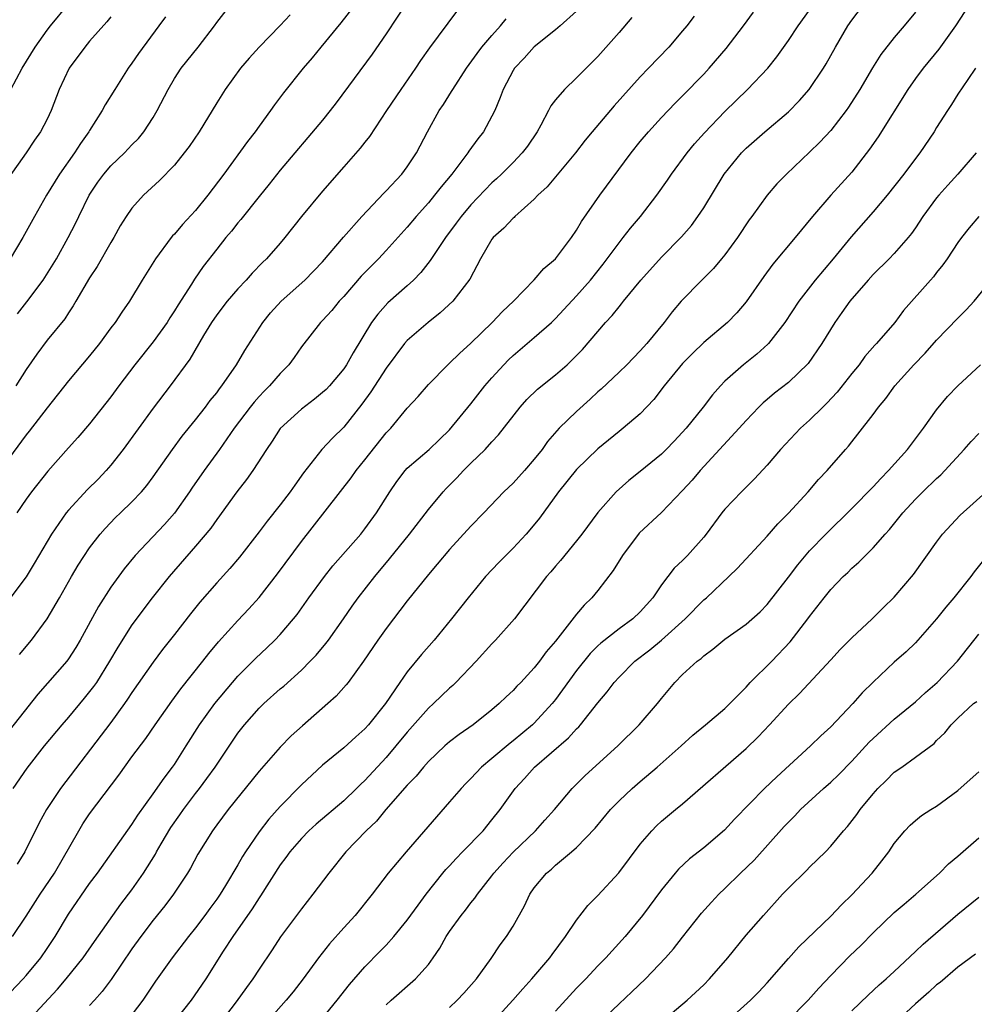
# Model space of a CAD drawing. Units: inches. Extents: x 2631000 to 2634000, y 1512000 to 1515000.
# Drawn here: x 2631458 to 2631549, y 1513457 to 1513550 of the extents above; entities that cross this region are included whole.
import ezdxf

# ---------------------------------------------------------------- set-up
doc = ezdxf.new("R2010")
doc.units = ezdxf.units.IN
doc.header["$MEASUREMENT"] = 0
doc.layers.add('LD26311512_2ft', color=4, linetype='Continuous')

msp = doc.modelspace()

# ---------------------------------------------------------------- linework, layer by layer
at = {"layer": 'LD26311512_2ft'}
for points, elevation in [([(2631496.134, 1513553), (2631493, 1513548.261), (2631491.671, 1513546.329), (2631488.272, 1513541.728), (2631487.72, 1513541), (2631487, 1513540.101), (2631483, 1513535.36), (2631481.954, 1513534.046), (2631481, 1513532.891), (2631479.283, 1513530.717), (2631479, 1513530.392), (2631478.398, 1513529.602), (2631477.876, 1513529), (2631477, 1513527.918), (2631475.716, 1513526.284), (2631474.905, 1513525.095), (2631474.612, 1513524.612), (2631473.347, 1513522.653), (2631473, 1513522.08), (2631472.567, 1513521.433), (2631472.309, 1513521), (2631471, 1513519.171), (2631469.264, 1513517), (2631467.754, 1513515), (2631467, 1513513.959), (2631465, 1513511.405), (2631463.883, 1513510.117), (2631463, 1513509.154), (2631461.045, 1513506.955), (2631459.497, 1513505), (2631459, 1513504.317), (2631458.109, 1513503)], 8884), ([(2631459.075, 1513454.925), (2631461.954, 1513458.046), (2631462.769, 1513459), (2631464.404, 1513461), (2631465.461, 1513462.539), (2631467.951, 1513466.049), (2631469, 1513467.423), (2631470.081, 1513469), (2631471.211, 1513470.788), (2631471.318, 1513471), (2631471.749, 1513471.749), (2631472.682, 1513473.318), (2631473.516, 1513474.484), (2631473.862, 1513475), (2631475, 1513476.512), (2631475.389, 1513477), (2631476.076, 1513477.924), (2631476.844, 1513479), (2631479, 1513482.208), (2631479.615, 1513483), (2631481, 1513484.577), (2631481.444, 1513485), (2631483, 1513486.382), (2631483.339, 1513486.661), (2631485, 1513488.153), (2631485.845, 1513489), (2631486.409, 1513489.591), (2631487.321, 1513490.679), (2631487.556, 1513491), (2631488.968, 1513493), (2631489.793, 1513494.207), (2631490.364, 1513495), (2631491.944, 1513497), (2631493.333, 1513498.667), (2631495.204, 1513501), (2631497, 1513503.335), (2631498.396, 1513505), (2631498.685, 1513505.315), (2631499.685, 1513506.315), (2631500.315, 1513507), (2631501, 1513507.699), (2631502.345, 1513509), (2631503, 1513509.718), (2631503.628, 1513510.372), (2631505.67, 1513513), (2631506.291, 1513513.709), (2631507.301, 1513514.699), (2631509, 1513516.044), (2631510.096, 1513517), (2631511, 1513517.871), (2631511.546, 1513518.453), (2631513.735, 1513521), (2631514.347, 1513521.653), (2631515, 1513522.481), (2631515.245, 1513522.755), (2631515.427, 1513523), (2631517.061, 1513525), (2631519, 1513527.162), (2631520.914, 1513529.086), (2631521.838, 1513530.162), (2631522.459, 1513531), (2631523, 1513531.831), (2631524.926, 1513535), (2631526.566, 1513537), (2631527, 1513537.435), (2631528.788, 1513539), (2631531, 1513540.896), (2631532.05, 1513541.95), (2631532.974, 1513543), (2631534.322, 1513545), (2631534.574, 1513545.426), (2631535.445, 1513547), (2631536.628, 1513549), (2631537, 1513549.549), (2631539, 1513552.22)], 8900), ([(2631490.069, 1513551), (2631488.729, 1513549.271), (2631486.842, 1513547), (2631486.018, 1513545.982), (2631485.178, 1513545), (2631483.322, 1513542.678), (2631482.46, 1513541.54), (2631482.094, 1513541), (2631481, 1513539.522), (2631480.635, 1513539), (2631479.916, 1513538.084), (2631477.673, 1513535), (2631476.17, 1513533), (2631475, 1513531.558), (2631473.769, 1513530.231), (2631473, 1513529.317), (2631472.839, 1513529.161), (2631472.713, 1513529), (2631471.219, 1513527), (2631469.972, 1513525), (2631468.78, 1513523), (2631468.035, 1513521.965), (2631467.408, 1513521), (2631467, 1513520.476), (2631465.927, 1513519), (2631465, 1513517.856), (2631463, 1513515.471), (2631461, 1513512.946), (2631459.286, 1513510.714), (2631459, 1513510.368), (2631457, 1513507.64)], 8882), ([(2631457.563, 1513543), (2631458.619, 1513545), (2631459.847, 1513547), (2631461, 1513548.587), (2631461.317, 1513549), (2631462.985, 1513551)], 8872), ([(2631458.181, 1513521.819), (2631459.075, 1513522.925), (2631460.608, 1513525), (2631460.765, 1513525.235), (2631461.866, 1513527), (2631462.982, 1513529), (2631463.664, 1513530.336), (2631463.977, 1513531), (2631464.965, 1513533), (2631465.774, 1513534.226), (2631466.336, 1513535), (2631467, 1513535.772), (2631468.281, 1513537), (2631469, 1513537.756), (2631469.623, 1513538.377), (2631470.126, 1513539), (2631471, 1513540.353), (2631471.394, 1513541), (2631472.404, 1513543), (2631473, 1513544.013), (2631473.641, 1513545), (2631475.238, 1513547), (2631476.78, 1513549), (2631477, 1513549.314), (2631478.352, 1513551)], 8878), ([(2631511, 1513550.382), (2631509.443, 1513549), (2631509, 1513548.623), (2631507, 1513547.022), (2631506.04, 1513545.96), (2631505.141, 1513545), (2631505, 1513544.773), (2631504.058, 1513543), (2631503.779, 1513542.22), (2631503.264, 1513541), (2631503, 1513540.47), (2631502.199, 1513539), (2631501.659, 1513538.341), (2631500.826, 1513537.174), (2631500.729, 1513537), (2631499.205, 1513535), (2631498.196, 1513533.804), (2631497.581, 1513533), (2631497, 1513532.299), (2631495.835, 1513531), (2631495, 1513529.998), (2631493, 1513527.775), (2631492.276, 1513527), (2631490.648, 1513525.352), (2631489, 1513523.444), (2631488.58, 1513523), (2631487.869, 1513522.131), (2631487, 1513521.188), (2631486.807, 1513521), (2631485, 1513518.69), (2631484.318, 1513517.682), (2631483.806, 1513517), (2631483, 1513516.184), (2631481.979, 1513515), (2631481.483, 1513514.517), (2631481, 1513514.013), (2631480.527, 1513513.473), (2631480.154, 1513513), (2631478.655, 1513511), (2631477.267, 1513509), (2631475.81, 1513507), (2631474.662, 1513505.338), (2631474.448, 1513505), (2631473.03, 1513502.97), (2631472.083, 1513501.917), (2631469.302, 1513499), (2631468.261, 1513497.738), (2631467, 1513495.997), (2631465.827, 1513494.173), (2631464.12, 1513491), (2631463.704, 1513490.296), (2631463, 1513489.218), (2631462.832, 1513489), (2631460.107, 1513485.893), (2631456.584, 1513481.416)], 8890), ([(2631456.892, 1513457.108), (2631458.718, 1513459), (2631459, 1513459.316), (2631460.392, 1513461), (2631461, 1513461.873), (2631461.75, 1513463), (2631463, 1513465.109), (2631465, 1513468.006), (2631465.751, 1513469), (2631469, 1513473.572), (2631469.539, 1513474.461), (2631471, 1513476.479), (2631472.027, 1513477.973), (2631472.828, 1513479), (2631473, 1513479.247), (2631474.128, 1513481), (2631475.389, 1513483), (2631476.813, 1513485), (2631478.483, 1513487), (2631479, 1513487.588), (2631480.708, 1513489.292), (2631481.743, 1513490.257), (2631482.507, 1513491), (2631483, 1513491.522), (2631484.265, 1513493), (2631484.59, 1513493.41), (2631485.714, 1513495), (2631487.169, 1513497), (2631487.981, 1513498.019), (2631490.606, 1513501), (2631491, 1513501.494), (2631492.108, 1513503), (2631493.366, 1513505), (2631494.025, 1513505.975), (2631494.792, 1513507), (2631495, 1513507.225), (2631497.059, 1513509), (2631498.06, 1513509.94), (2631499, 1513510.859), (2631501, 1513513.312), (2631502.338, 1513515), (2631503, 1513515.774), (2631504.109, 1513517), (2631504.547, 1513517.453), (2631505, 1513517.876), (2631507, 1513519.564), (2631508.611, 1513521), (2631509, 1513521.371), (2631509.798, 1513522.202), (2631511, 1513523.517), (2631512.296, 1513525), (2631513.5, 1513526.5), (2631515, 1513528.515), (2631515.403, 1513529), (2631516.098, 1513529.902), (2631517.021, 1513531), (2631518.561, 1513533), (2631519.574, 1513534.426), (2631519.964, 1513535), (2631521.451, 1513537), (2631522.145, 1513537.855), (2631523.09, 1513538.91), (2631525, 1513540.901), (2631527.147, 1513543), (2631529.053, 1513545), (2631529.916, 1513546.084), (2631531, 1513547.603), (2631531.924, 1513549), (2631533, 1513550.467)], 8898), ([(2631499.649, 1513550.352), (2631497.089, 1513546.911), (2631496.264, 1513545.736), (2631495.779, 1513545), (2631494.388, 1513543), (2631493.028, 1513541), (2631491.438, 1513538.562), (2631491, 1513538.019), (2631490.562, 1513537.438), (2631489, 1513535.698), (2631487, 1513533.391), (2631485.01, 1513530.99), (2631483.445, 1513529), (2631483, 1513528.478), (2631481.695, 1513527), (2631481.339, 1513526.661), (2631480.349, 1513525.651), (2631479.781, 1513525), (2631479, 1513524.178), (2631477.989, 1513523), (2631477, 1513521.708), (2631476.51, 1513521), (2631475.753, 1513519.753), (2631474.468, 1513517.532), (2631472.594, 1513515), (2631471, 1513512.909), (2631468.172, 1513509), (2631467, 1513507.511), (2631466.558, 1513507), (2631465.794, 1513506.206), (2631464.794, 1513505.206), (2631463, 1513503.257), (2631462.785, 1513503), (2631461.395, 1513501), (2631459.77, 1513498.23), (2631459, 1513496.985), (2631457, 1513494.301)], 8886), ([(2631457.717, 1513463), (2631459, 1513464.932), (2631460.335, 1513467), (2631461.668, 1513469), (2631463.969, 1513473), (2631464.356, 1513473.644), (2631465, 1513474.592), (2631467.746, 1513478.254), (2631469, 1513479.985), (2631470.293, 1513481.707), (2631471.176, 1513483), (2631472.753, 1513485.247), (2631473.606, 1513486.394), (2631475.681, 1513489), (2631476.254, 1513489.746), (2631477.17, 1513490.83), (2631479, 1513492.861), (2631480.038, 1513493.962), (2631481, 1513495.02), (2631482.744, 1513497.256), (2631485, 1513500.309), (2631489.687, 1513506.313), (2631490.166, 1513507), (2631491, 1513508.018), (2631493, 1513510.557), (2631493.433, 1513511), (2631495, 1513512.888), (2631496.015, 1513513.985), (2631497, 1513515.145), (2631498.833, 1513517), (2631499, 1513517.143), (2631499.929, 1513518.071), (2631501, 1513519.045), (2631503.004, 1513521), (2631503.983, 1513522.017), (2631505.031, 1513523), (2631507, 1513525.032), (2631507.898, 1513526.102), (2631509.012, 1513527), (2631510.525, 1513529), (2631511, 1513529.701), (2631511.464, 1513530.536), (2631513.183, 1513533), (2631516.139, 1513537), (2631517, 1513538.065), (2631517.782, 1513539), (2631519, 1513540.348), (2631520.299, 1513541.701), (2631521, 1513542.376), (2631523, 1513544.427), (2631523.529, 1513545), (2631525.131, 1513546.868), (2631526.758, 1513549), (2631527.717, 1513550.283)], 8896), ([(2631543, 1513550.28), (2631541.937, 1513549), (2631541, 1513547.914), (2631539.716, 1513546.284), (2631538.95, 1513545.049), (2631537.76, 1513543), (2631536.69, 1513541.31), (2631536.466, 1513541), (2631535, 1513539.115), (2631533.983, 1513538.017), (2631533, 1513537.058), (2631530.805, 1513535), (2631529.92, 1513534.08), (2631529, 1513532.999), (2631527.55, 1513531), (2631527.309, 1513530.691), (2631526.177, 1513529), (2631525, 1513527.392), (2631524.68, 1513527), (2631523.915, 1513526.085), (2631522.822, 1513525), (2631520.874, 1513523), (2631520.011, 1513521.989), (2631519.259, 1513521), (2631517.625, 1513519), (2631517, 1513518.301), (2631515.742, 1513517), (2631515, 1513516.291), (2631513.308, 1513514.692), (2631513, 1513514.432), (2631512.267, 1513513.734), (2631511, 1513512.589), (2631509.337, 1513511), (2631508.255, 1513509.745), (2631507.727, 1513509), (2631507, 1513508.073), (2631506.072, 1513507), (2631505, 1513505.82), (2631504.134, 1513505), (2631502.22, 1513503), (2631501, 1513501.752), (2631499, 1513499.55), (2631497.838, 1513498.162), (2631497, 1513497.206), (2631495, 1513494.691), (2631493, 1513492.093), (2631492.235, 1513491), (2631490.877, 1513489), (2631489.403, 1513487), (2631489.23, 1513486.77), (2631488.289, 1513485.711), (2631487.507, 1513485), (2631485.092, 1513482.908), (2631484.038, 1513481.962), (2631483, 1513480.885), (2631481, 1513478.618), (2631478.086, 1513475), (2631477, 1513473.549), (2631476.777, 1513473.223), (2631476.596, 1513473), (2631475.223, 1513470.777), (2631474.539, 1513469.461), (2631474.259, 1513469), (2631472.932, 1513467), (2631472.107, 1513465.893), (2631471, 1513464.546), (2631469.823, 1513463), (2631469, 1513461.853), (2631467.044, 1513458.956), (2631466.191, 1513457.809), (2631465.448, 1513457), (2631465, 1513456.484)], 8902), ([(2631547.656, 1513550.344), (2631546.78, 1513549), (2631545.202, 1513546.798), (2631543.726, 1513545), (2631543, 1513544.025), (2631542.274, 1513543), (2631539.48, 1513538.52), (2631538.66, 1513537.34), (2631537, 1513535.198), (2631535, 1513532.996), (2631533.291, 1513531), (2631531.65, 1513529), (2631529.516, 1513526.484), (2631528.674, 1513525.326), (2631527, 1513522.924), (2631526.114, 1513521.886), (2631525.237, 1513521), (2631523, 1513519.1), (2631521.934, 1513518.066), (2631521, 1513517.117), (2631519.276, 1513515), (2631518.295, 1513513.704), (2631517, 1513512.35), (2631515.407, 1513511), (2631515, 1513510.691), (2631513, 1513509.061), (2631511, 1513507.113), (2631509.273, 1513505), (2631507.475, 1513502.525), (2631506.582, 1513501.418), (2631506.224, 1513501), (2631505, 1513499.686), (2631504.3, 1513499), (2631503.66, 1513498.34), (2631502.403, 1513497), (2631500.748, 1513495), (2631499.17, 1513493), (2631497.532, 1513491), (2631496.348, 1513489.652), (2631495, 1513488.009), (2631494.291, 1513487), (2631492.932, 1513485), (2631491.34, 1513483), (2631491, 1513482.62), (2631490.131, 1513481.869), (2631489, 1513480.825), (2631487, 1513479.177), (2631485, 1513477.324), (2631483, 1513475.297), (2631481.91, 1513474.09), (2631481, 1513472.879), (2631479.733, 1513471), (2631479.45, 1513470.55), (2631479, 1513469.766), (2631477.832, 1513467.832), (2631477.319, 1513467), (2631477, 1513466.529), (2631476.348, 1513465.652), (2631475.885, 1513465), (2631475, 1513463.817), (2631474.332, 1513463), (2631472.803, 1513461), (2631471.218, 1513458.782), (2631470.015, 1513457), (2631468.502, 1513455)], 8904), ([(2631467, 1513549.863), (2631466.618, 1513549.381), (2631465, 1513547.538), (2631464.55, 1513547), (2631463.08, 1513545), (2631462.126, 1513543), (2631461.381, 1513541), (2631461, 1513540.185), (2631460.373, 1513539), (2631459.795, 1513538.205), (2631459.011, 1513537), (2631457.338, 1513534.662)], 8874), ([(2631472.152, 1513549.848), (2631471.545, 1513549), (2631469.606, 1513546.394), (2631469, 1513545.466), (2631468.649, 1513545), (2631467.368, 1513543), (2631466.47, 1513541.53), (2631466.199, 1513541), (2631465, 1513539.123), (2631464.936, 1513539), (2631464.123, 1513537.877), (2631463.563, 1513537), (2631462.152, 1513535), (2631460.936, 1513533), (2631459.777, 1513531), (2631458.695, 1513529), (2631457.484, 1513527)], 8876), ([(2631516.215, 1513549.785), (2631515, 1513548.359), (2631513, 1513546.099), (2631511, 1513544.076), (2631509.849, 1513543), (2631509, 1513542.015), (2631508.557, 1513541.443), (2631508.346, 1513541), (2631507.628, 1513539.628), (2631507.271, 1513539), (2631506.346, 1513537.653), (2631505.86, 1513537), (2631505, 1513536.106), (2631503.891, 1513535), (2631503.437, 1513534.563), (2631503, 1513534.178), (2631501, 1513532.106), (2631500.081, 1513531), (2631499.635, 1513530.365), (2631498.615, 1513529), (2631497.796, 1513527.796), (2631497.171, 1513526.829), (2631496.297, 1513525.703), (2631495.598, 1513525), (2631495, 1513524.45), (2631493.166, 1513522.834), (2631492.213, 1513521.787), (2631491.636, 1513521), (2631489.879, 1513518.121), (2631489.267, 1513517), (2631489, 1513516.609), (2631487.64, 1513515), (2631487.329, 1513514.671), (2631487, 1513514.365), (2631486.248, 1513513.752), (2631485, 1513512.796), (2631483.008, 1513510.992), (2631482.227, 1513509.773), (2631481.7, 1513509), (2631480.429, 1513507), (2631479.831, 1513506.169), (2631478.889, 1513505), (2631477, 1513502.4), (2631476.437, 1513501.563), (2631475, 1513499.866), (2631472.498, 1513497), (2631470.909, 1513495), (2631469, 1513492.451), (2631467.654, 1513490.346), (2631466.871, 1513489), (2631465.633, 1513487), (2631465.379, 1513486.621), (2631464.499, 1513485.501), (2631463, 1513483.724), (2631462.369, 1513483), (2631460.716, 1513481), (2631459.082, 1513478.917), (2631457.735, 1513477)], 8892), ([(2631483.952, 1513550.048), (2631483, 1513549.033), (2631481.004, 1513547), (2631480.059, 1513545.941), (2631479.26, 1513545), (2631477.795, 1513543), (2631477, 1513541.734), (2631475.339, 1513539), (2631474.394, 1513537.606), (2631473.936, 1513537), (2631473, 1513535.843), (2631471.605, 1513534.395), (2631470.089, 1513533), (2631469, 1513531.799), (2631468.459, 1513531), (2631467.899, 1513530.101), (2631467.276, 1513529), (2631467, 1513528.557), (2631465.72, 1513526.28), (2631465, 1513525.198), (2631463.698, 1513523), (2631463.447, 1513522.553), (2631463, 1513521.905), (2631462.65, 1513521.35), (2631461, 1513519.326), (2631459.999, 1513518.001), (2631459, 1513516.554), (2631458.032, 1513515)], 8880), ([(2631522.093, 1513549.906), (2631521.403, 1513549), (2631521, 1513548.516), (2631519.693, 1513547), (2631517.795, 1513545), (2631517, 1513544.188), (2631514.554, 1513541.446), (2631512.454, 1513539), (2631511.799, 1513538.201), (2631510.882, 1513537), (2631508.204, 1513533.796), (2631507.33, 1513533), (2631507, 1513532.641), (2631505.172, 1513531), (2631505.089, 1513530.911), (2631505, 1513530.848), (2631504.111, 1513529.889), (2631503.112, 1513529), (2631503, 1513528.854), (2631501.927, 1513527), (2631500.907, 1513525.092), (2631499.29, 1513523), (2631498.113, 1513521.887), (2631496.976, 1513521), (2631495, 1513519.295), (2631494.745, 1513519), (2631493, 1513516.666), (2631491.561, 1513514.439), (2631490.722, 1513513.278), (2631489, 1513511.114), (2631487.925, 1513510.074), (2631486.94, 1513509), (2631485.212, 1513506.788), (2631484.37, 1513505.63), (2631483.948, 1513505), (2631483, 1513503.762), (2631481.764, 1513502.236), (2631481, 1513501.209), (2631479.168, 1513498.832), (2631478.244, 1513497.756), (2631477, 1513496.393), (2631475.413, 1513494.587), (2631474.517, 1513493.483), (2631473, 1513491.539), (2631471.89, 1513490.11), (2631471, 1513488.922), (2631469, 1513486.056), (2631468.586, 1513485.414), (2631468.296, 1513485), (2631467, 1513483.223), (2631462.257, 1513477), (2631460.931, 1513475), (2631460.244, 1513473.756), (2631458.881, 1513471), (2631458.15, 1513469.85)], 8894), ([(2631458.365, 1513489.635), (2631459.517, 1513491), (2631460.995, 1513493.005), (2631462.153, 1513495), (2631463.286, 1513497), (2631463.921, 1513498.079), (2631465, 1513499.721), (2631465.983, 1513501), (2631466.457, 1513501.543), (2631467.438, 1513502.562), (2631467.912, 1513503), (2631469, 1513504.053), (2631469.891, 1513505), (2631470.406, 1513505.594), (2631471, 1513506.406), (2631472.822, 1513509), (2631473.745, 1513510.255), (2631475, 1513511.798), (2631475.932, 1513513), (2631476.382, 1513513.618), (2631477, 1513514.358), (2631477.268, 1513514.733), (2631477.488, 1513515), (2631478.877, 1513517), (2631479.649, 1513518.352), (2631481.349, 1513521), (2631482.091, 1513521.909), (2631483.083, 1513523), (2631485.339, 1513525), (2631487, 1513526.717), (2631488.969, 1513529.031), (2631490.722, 1513531), (2631492.793, 1513533.207), (2631493, 1513533.408), (2631494.477, 1513535), (2631495, 1513535.692), (2631495.882, 1513537), (2631496.908, 1513539), (2631498.029, 1513541), (2631498.424, 1513541.575), (2631499.193, 1513542.808), (2631499.292, 1513543), (2631500.595, 1513545), (2631501.601, 1513546.399), (2631502.058, 1513547), (2631503, 1513548.102), (2631503.815, 1513549), (2631504.353, 1513549.647)], 8888), ([(2631548.685, 1513545), (2631547.933, 1513543.933), (2631547, 1513542.535), (2631546.42, 1513541.58), (2631546.011, 1513541), (2631545, 1513539.413), (2631544.754, 1513539), (2631543.413, 1513537), (2631543, 1513536.468), (2631541.911, 1513535), (2631540.325, 1513533), (2631539, 1513531.424), (2631536.93, 1513529.07), (2631535.233, 1513527), (2631533.526, 1513525), (2631531.989, 1513523), (2631530.677, 1513521), (2631529.127, 1513519), (2631529.068, 1513518.932), (2631528.007, 1513517.992), (2631526.749, 1513517), (2631525, 1513515.438), (2631524.577, 1513515), (2631523.834, 1513514.167), (2631522.947, 1513513), (2631521.34, 1513511), (2631520.218, 1513509.782), (2631519.453, 1513509), (2631519, 1513508.565), (2631517, 1513506.924), (2631515.925, 1513506.074), (2631514.716, 1513505), (2631513, 1513503.051), (2631511.49, 1513501), (2631511, 1513500.384), (2631509.473, 1513498.527), (2631509, 1513497.995), (2631508.553, 1513497.447), (2631508.151, 1513497), (2631505.125, 1513493), (2631503.338, 1513491), (2631503, 1513490.65), (2631501.52, 1513489), (2631499.596, 1513487), (2631499.291, 1513486.709), (2631499, 1513486.463), (2631497.484, 1513485), (2631497, 1513484.567), (2631495, 1513482.306), (2631493.93, 1513481), (2631493, 1513479.921), (2631491, 1513477.755), (2631490.602, 1513477.397), (2631490.217, 1513477), (2631489, 1513475.829), (2631486.395, 1513473.605), (2631485.714, 1513473), (2631485, 1513472.276), (2631483.9, 1513471), (2631483.525, 1513470.475), (2631483, 1513469.783), (2631481.137, 1513466.863), (2631481, 1513466.674), (2631480.362, 1513465.637), (2631478.52, 1513463), (2631477.61, 1513461.61), (2631475.97, 1513459), (2631475.575, 1513458.425), (2631474.575, 1513457), (2631473.012, 1513455)], 8906), ([(2631548.745, 1513537), (2631547.001, 1513535), (2631546.046, 1513533.954), (2631545.206, 1513533), (2631545, 1513532.746), (2631543.709, 1513531), (2631543, 1513529.926), (2631542.619, 1513529.381), (2631542.313, 1513529), (2631541, 1513527.491), (2631540.524, 1513527), (2631539, 1513525.52), (2631538.519, 1513525), (2631536.794, 1513523), (2631536.06, 1513521.941), (2631535.377, 1513521), (2631534.162, 1513519), (2631532.882, 1513517.118), (2631531, 1513515.329), (2631529.698, 1513514.302), (2631529, 1513513.724), (2631528.611, 1513513.389), (2631528.218, 1513513), (2631527, 1513511.747), (2631526.34, 1513511), (2631522.679, 1513507), (2631521.902, 1513506.098), (2631521, 1513505.118), (2631519, 1513503.062), (2631516.901, 1513501.098), (2631515.316, 1513499), (2631514.436, 1513497.564), (2631513, 1513495.681), (2631512.44, 1513495), (2631511.698, 1513494.302), (2631511, 1513493.455), (2631509, 1513490.894), (2631508.12, 1513489.88), (2631507.485, 1513489), (2631507, 1513488.379), (2631505.72, 1513487), (2631505.355, 1513486.645), (2631505, 1513486.245), (2631504.352, 1513485.648), (2631503.696, 1513485), (2631503, 1513484.42), (2631501.21, 1513483), (2631499.915, 1513482.085), (2631499, 1513481.388), (2631498.557, 1513481), (2631497, 1513479.534), (2631496.519, 1513479), (2631495.84, 1513478.16), (2631495, 1513477.291), (2631492.991, 1513475), (2631492.089, 1513473.911), (2631491.119, 1513473), (2631489.198, 1513471), (2631487.583, 1513469), (2631486.083, 1513467), (2631485, 1513465.626), (2631483.036, 1513462.964), (2631482.242, 1513461.758), (2631481, 1513459.919), (2631480.425, 1513459), (2631479.807, 1513458.192), (2631478.854, 1513456.854), (2631475.914, 1513453)], 8908), ([(2631549, 1513530.995), (2631548.083, 1513529.917), (2631547.335, 1513529), (2631547, 1513528.552), (2631545.982, 1513527), (2631545.582, 1513526.418), (2631545, 1513525.709), (2631544.694, 1513525.306), (2631544.41, 1513525), (2631541.882, 1513522.117), (2631541.049, 1513521), (2631539.335, 1513519), (2631539.165, 1513518.835), (2631538.225, 1513517.775), (2631537.681, 1513517), (2631537, 1513516.171), (2631535.605, 1513514.395), (2631534.628, 1513513.372), (2631534.236, 1513513), (2631533, 1513511.767), (2631532.141, 1513511), (2631530.268, 1513509), (2631529, 1513507.519), (2631527.787, 1513506.213), (2631526.563, 1513505), (2631525, 1513503.373), (2631524.697, 1513503), (2631523.23, 1513501), (2631523, 1513500.714), (2631521.482, 1513499), (2631521.236, 1513498.764), (2631521, 1513498.502), (2631520.203, 1513497.797), (2631519, 1513496.207), (2631518.207, 1513495), (2631517, 1513493.669), (2631516.308, 1513493), (2631515, 1513492.077), (2631513.277, 1513490.722), (2631513, 1513490.467), (2631512.271, 1513489.729), (2631511, 1513488.137), (2631509, 1513485.397), (2631508.68, 1513485), (2631507, 1513483.154), (2631506.834, 1513483), (2631505, 1513481.483), (2631504.72, 1513481.28), (2631503, 1513479.823), (2631502.004, 1513479), (2631501, 1513477.935), (2631500.528, 1513477.472), (2631500.084, 1513477), (2631499, 1513475.715), (2631494.884, 1513471), (2631493.195, 1513469), (2631491.68, 1513467), (2631490.076, 1513465), (2631489, 1513463.828), (2631487.668, 1513462.332), (2631486.62, 1513461), (2631485.167, 1513459), (2631484.212, 1513457.788), (2631483.563, 1513457), (2631481.412, 1513454.588)], 8910), ([(2631487, 1513455.307), (2631488.378, 1513457), (2631489.533, 1513458.467), (2631491, 1513460.142), (2631492.417, 1513461.583), (2631493, 1513462.197), (2631493.728, 1513463), (2631495, 1513464.544), (2631496.02, 1513465.98), (2631496.79, 1513467), (2631498.374, 1513469), (2631498.657, 1513469.343), (2631499, 1513469.698), (2631499.612, 1513470.388), (2631500.224, 1513471), (2631502.158, 1513473), (2631503, 1513474.019), (2631503.773, 1513475), (2631505.179, 1513477), (2631506.059, 1513477.941), (2631507.012, 1513479), (2631510.245, 1513481.755), (2631511, 1513482.617), (2631511.2, 1513482.8), (2631511.378, 1513483), (2631513, 1513485.081), (2631513.895, 1513486.105), (2631514.551, 1513487), (2631515, 1513487.486), (2631516.487, 1513489), (2631517.909, 1513490.091), (2631519, 1513491.007), (2631521.25, 1513493), (2631523, 1513494.786), (2631523.249, 1513495), (2631525.386, 1513497), (2631526.202, 1513497.798), (2631529, 1513500.798), (2631530.017, 1513501.983), (2631531, 1513502.969), (2631532.873, 1513505), (2631533.848, 1513506.152), (2631534.66, 1513507), (2631536.397, 1513509), (2631536.686, 1513509.314), (2631537, 1513509.727), (2631537.57, 1513510.43), (2631539, 1513512.298), (2631539.507, 1513513), (2631540.193, 1513513.806), (2631541.045, 1513515), (2631542.842, 1513517), (2631543.917, 1513518.083), (2631545, 1513519.322), (2631547, 1513521.41), (2631547.803, 1513522.197), (2631548.53, 1513523), (2631551.45, 1513526.55)], 8912), ([(2631493, 1513456.556), (2631493.475, 1513457), (2631495.767, 1513459), (2631497, 1513460.372), (2631497.462, 1513461), (2631498.086, 1513461.914), (2631498.667, 1513463), (2631499, 1513463.498), (2631500.077, 1513465), (2631500.495, 1513465.505), (2631501, 1513466.183), (2631501.376, 1513466.624), (2631501.621, 1513467), (2631503, 1513468.734), (2631503.192, 1513469), (2631504.049, 1513469.951), (2631505, 1513470.962), (2631507.111, 1513473), (2631507.994, 1513474.006), (2631508.894, 1513475), (2631510.572, 1513477), (2631511.789, 1513478.211), (2631514.878, 1513481), (2631516.9, 1513483), (2631518.627, 1513485), (2631519, 1513485.487), (2631520.284, 1513487), (2631521, 1513487.745), (2631522.371, 1513489), (2631522.746, 1513489.254), (2631523, 1513489.508), (2631523.873, 1513490.127), (2631525, 1513491.072), (2631527, 1513492.51), (2631528.324, 1513493.676), (2631529, 1513494.362), (2631531, 1513496.946), (2631531.882, 1513498.118), (2631533, 1513499.418), (2631534.535, 1513501), (2631537, 1513503.426), (2631539, 1513505.46), (2631539.732, 1513506.268), (2631540.462, 1513507), (2631542.258, 1513509), (2631543.766, 1513511), (2631545, 1513512.755), (2631546.011, 1513513.989), (2631547, 1513515.006), (2631549.145, 1513517)], 8914), ([(2631499, 1513456.315), (2631499.727, 1513457), (2631500.34, 1513457.66), (2631501.545, 1513459), (2631502.928, 1513460.928), (2631503.785, 1513462.215), (2631504.371, 1513463), (2631505, 1513463.998), (2631506.085, 1513465.915), (2631506.582, 1513467), (2631507, 1513467.604), (2631508.153, 1513469), (2631508.618, 1513469.382), (2631509, 1513469.744), (2631510.525, 1513471), (2631511, 1513471.422), (2631512.754, 1513473.246), (2631514.209, 1513475), (2631515, 1513475.819), (2631516.255, 1513477), (2631517, 1513477.657), (2631518.617, 1513479), (2631520.883, 1513481), (2631521.983, 1513482.017), (2631523.17, 1513483), (2631525, 1513484.552), (2631525.461, 1513485), (2631527, 1513486.567), (2631527.395, 1513487), (2631529.424, 1513489), (2631531.177, 1513490.823), (2631532.838, 1513493), (2631533, 1513493.23), (2631534.369, 1513495), (2631535, 1513495.784), (2631536.173, 1513497), (2631536.603, 1513497.397), (2631537, 1513497.8), (2631537.645, 1513498.355), (2631538.266, 1513499), (2631539, 1513499.716), (2631540.132, 1513501), (2631540.549, 1513501.45), (2631541.818, 1513503), (2631543, 1513504.297), (2631543.692, 1513505), (2631545, 1513506.267), (2631545.391, 1513506.609), (2631545.786, 1513507), (2631547.612, 1513509), (2631548.25, 1513509.75), (2631549, 1513510.511)], 8916), ([(2631503, 1513454.837), (2631504.978, 1513457), (2631505.919, 1513458.081), (2631506.771, 1513459), (2631508.478, 1513461), (2631508.689, 1513461.311), (2631509.957, 1513463), (2631511, 1513464.553), (2631512.062, 1513465.938), (2631513, 1513466.872), (2631514.982, 1513469.018), (2631517, 1513471.733), (2631518.09, 1513473), (2631518.534, 1513473.466), (2631519, 1513473.888), (2631520.321, 1513475), (2631521, 1513475.552), (2631527, 1513480.762), (2631528.139, 1513481.861), (2631529.212, 1513483), (2631531, 1513484.95), (2631532.048, 1513485.952), (2631535, 1513489.149), (2631535.898, 1513490.102), (2631537, 1513491.204), (2631538.908, 1513493), (2631539.949, 1513494.051), (2631541, 1513495.056), (2631542.821, 1513497.179), (2631545, 1513500.23), (2631545.57, 1513501), (2631547.219, 1513502.781), (2631549.679, 1513505)], 8918), ([(2631549.442, 1513498.557), (2631548.548, 1513497.452), (2631548.235, 1513497), (2631546.627, 1513495), (2631545.879, 1513494.12), (2631545, 1513493.021), (2631543, 1513490.739), (2631542.115, 1513489.885), (2631541, 1513488.9), (2631539, 1513487.02), (2631537.977, 1513486.023), (2631537.089, 1513485), (2631535, 1513482.794), (2631534.053, 1513481.947), (2631533.098, 1513481), (2631529.899, 1513478.101), (2631528.755, 1513477), (2631525.906, 1513474.094), (2631524.953, 1513473.047), (2631523, 1513471.375), (2631521.664, 1513470.336), (2631520.632, 1513469.368), (2631520.301, 1513469), (2631519, 1513467.432), (2631517.221, 1513465), (2631515.574, 1513463), (2631514.342, 1513461.658), (2631513.759, 1513461), (2631513, 1513460.226), (2631511.861, 1513459), (2631511, 1513458.12), (2631509, 1513455.968)], 8920), ([(2631513.135, 1513454.865), (2631515, 1513456.656), (2631516.222, 1513457.778), (2631517.492, 1513459), (2631519.385, 1513461), (2631520.149, 1513461.851), (2631521, 1513462.953), (2631522.799, 1513465.201), (2631523.745, 1513466.255), (2631524.436, 1513467), (2631525, 1513467.537), (2631526.48, 1513469), (2631527.77, 1513470.23), (2631530.611, 1513473.389), (2631531, 1513473.81), (2631531.6, 1513474.4), (2631532.154, 1513475), (2631534.321, 1513477), (2631535, 1513477.595), (2631535.722, 1513478.278), (2631537, 1513479.582), (2631538.638, 1513481.362), (2631539, 1513481.717), (2631541, 1513483.527), (2631543, 1513485.183), (2631543.945, 1513486.055), (2631545.05, 1513487), (2631546.965, 1513489), (2631549, 1513491.568)], 8922), ([(2631519, 1513454.94), (2631521.432, 1513457), (2631523, 1513458.458), (2631523.555, 1513459), (2631525.28, 1513461), (2631527, 1513463.128), (2631528.634, 1513465), (2631530.453, 1513467), (2631531, 1513467.579), (2631532.735, 1513469.265), (2631533, 1513469.551), (2631534.489, 1513471), (2631535, 1513471.539), (2631536.208, 1513473), (2631536.591, 1513473.409), (2631537.46, 1513474.54), (2631537.763, 1513475), (2631539, 1513476.494), (2631539.46, 1513477), (2631540.244, 1513477.756), (2631541, 1513478.515), (2631541.704, 1513479), (2631543, 1513479.933), (2631544.757, 1513481.243), (2631545, 1513481.516), (2631545.76, 1513482.24), (2631546.381, 1513483), (2631547, 1513483.617), (2631548.498, 1513485), (2631548.786, 1513485.214)], 8924), ([(2631525.205, 1513455), (2631527.43, 1513457), (2631528.208, 1513457.792), (2631529, 1513458.643), (2631531, 1513460.929), (2631531.981, 1513462.019), (2631535, 1513464.923), (2631536, 1513466), (2631537, 1513466.941), (2631538.896, 1513469), (2631539.834, 1513470.166), (2631540.474, 1513471), (2631541, 1513471.807), (2631542.005, 1513473), (2631542.49, 1513473.51), (2631543, 1513473.96), (2631543.578, 1513474.422), (2631544.458, 1513475), (2631545, 1513475.325), (2631547, 1513476.806), (2631548.176, 1513477.824), (2631549, 1513478.568)], 8926), ([(2631530.921, 1513455), (2631532.871, 1513457), (2631533.863, 1513458.137), (2631535, 1513459.334), (2631536.804, 1513461.196), (2631537.827, 1513462.173), (2631539, 1513463.367), (2631541, 1513465.27), (2631541.925, 1513466.075), (2631543.038, 1513467), (2631545.28, 1513469), (2631546.135, 1513469.865), (2631547, 1513470.59), (2631549, 1513472.333)], 8928), ([(2631537, 1513455.988), (2631538.531, 1513457.469), (2631539.56, 1513458.44), (2631540.232, 1513459), (2631541, 1513459.7), (2631543, 1513461.583), (2631543.714, 1513462.286), (2631547, 1513465.12), (2631549, 1513466.711)], 8930), ([(2631548.657, 1513461.343), (2631547, 1513460.121), (2631545.32, 1513458.68), (2631545, 1513458.448), (2631544.258, 1513457.742), (2631543, 1513456.648), (2631541.249, 1513455)], 8932)]:
    msp.add_lwpolyline(points, dxfattribs=dict(at, elevation=elevation))

doc.saveas('drawing.dxf')
